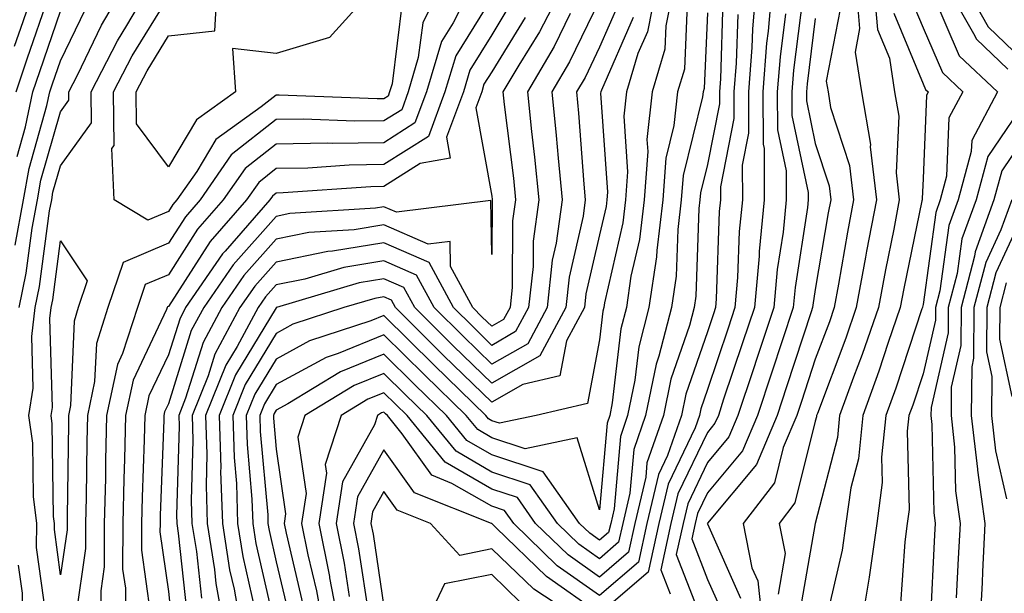
# Model space of a CAD drawing. Units: inches. Extents: x 1031843 to 1034483, y 7218698 to 7221338.
# Drawn here: x 1033454 to 1033546, y 7218965 to 7219019 of the extents above; entities that cross this region are included whole.
import ezdxf

# ---------------------------------------------------------------- set-up
doc = ezdxf.new("R2010")
doc.units = ezdxf.units.IN
doc.header["$MEASUREMENT"] = 0
doc.layers.add('Contour_10317218', color=7, linetype='Continuous', true_color=0xfe7e9f)

msp = doc.modelspace()

# ---------------------------------------------------------------- linework, layer by layer
at = {"layer": 'Contour_10317218'}
for points in [[(1033545.901, 7219069.772, 2968), (1033539.105, 7219070.865, 2968), (1033538.05, 7219070.983, 2968), (1033535.472, 7219064.498, 2968), (1033534.671, 7219061.92, 2968), (1033535.96, 7219059.83, 2968), (1033538.05, 7219056.529, 2968), (1033540.648, 7219054.518, 2968), (1033540.96, 7219051.92, 2968), (1033540.589, 7219049.381, 2968), (1033539.573, 7219043.443, 2968), (1033539.339, 7219041.92, 2968), (1033539.593, 7219040.377, 2968), (1033540.55, 7219034.42, 2968), (1033540.96, 7219031.92, 2968), (1033541.116, 7219028.854, 2968), (1033539.984, 7219023.854, 2968), (1033540.14, 7219021.92, 2968), (1033542.855, 7219017.115, 2968), (1033542.972, 7219016.842, 2968), (1033545.921, 7219014.049, 2968)], [(1033548.05, 7219067.428, 2969), (1033543.968, 7219067.838, 2969), (1033541.8, 7219068.17, 2969), (1033538.05, 7219068.6, 2969), (1033536.136, 7219063.834, 2969), (1033535.569, 7219061.92, 2969), (1033536.507, 7219060.377, 2969), (1033538.05, 7219057.955, 2969), (1033541.448, 7219055.318, 2969), (1033541.859, 7219051.92, 2969), (1033541.37, 7219048.6, 2969), (1033540.687, 7219044.557, 2969), (1033540.276, 7219041.92, 2969), (1033540.726, 7219039.244, 2969), (1033541.351, 7219035.221, 2969), (1033541.917, 7219031.92, 2969), (1033542.112, 7219027.858, 2969), (1033541.566, 7219025.436, 2969), (1033541.878, 7219021.92, 2969), (1033544.105, 7219017.975, 2969), (1033548.05, 7219014.147, 2969)], [(1033453.792, 7219016.178, 2946), (1033454.573, 7219018.443, 2946), (1033455.765, 7219021.92, 2946)], [(1033454.202, 7218991.92, 2942), (1033454.866, 7218995.104, 2942), (1033455.433, 7218999.303, 2942), (1033455.921, 7219001.92, 2942), (1033456.234, 7219003.736, 2942), (1033458.05, 7219010.084, 2942), (1033458.812, 7219011.158, 2942), (1033458.812, 7219011.92, 2942), (1033459.612, 7219013.483, 2942), (1033461.859, 7219018.111, 2942), (1033464.085, 7219021.92, 2942)], [(1033456.702, 7218963.268, 2941), (1033455.823, 7218969.693, 2941), (1033455.843, 7218971.92, 2941), (1033455.55, 7218974.42, 2941), (1033455.491, 7218979.361, 2941), (1033455.101, 7218981.92, 2941), (1033455.511, 7218984.459, 2941), (1033455.374, 7218989.244, 2941), (1033455.687, 7218991.92, 2941), (1033456.097, 7218993.873, 2941), (1033457.034, 7219000.904, 2941), (1033457.23, 7219001.92, 2941), (1033457.347, 7219002.623, 2941), (1033458.05, 7219005.084, 2941), (1033460.921, 7219009.049, 2941), (1033460.901, 7219011.92, 2941), (1033463.323, 7219016.647, 2941), (1033464.202, 7219018.072, 2941), (1033466.448, 7219021.92, 2941)], [(1033493.421, 7219021.92, 2941), (1033491.644, 7219018.326, 2941), (1033491.234, 7219015.104, 2941), (1033490.296, 7219011.92, 2941), (1033489.691, 7219010.279, 2941), (1033488.05, 7219009.244, 2941), (1033485.335, 7219009.205, 2941), (1033480.569, 7219009.401, 2941), (1033478.05, 7219009.361, 2941), (1033473.89, 7219006.08, 2941), (1033470.999, 7219001.92, 2941), (1033469.632, 7219000.338, 2941), (1033468.05, 7218997.897, 2941), (1033463.851, 7218996.119, 2941), (1033462.444, 7218991.92, 2941), (1033461.37, 7218988.6, 2941), (1033461.214, 7218985.084, 2941), (1033460.55, 7218981.92, 2941), (1033460.491, 7218979.479, 2941), (1033460.433, 7218974.303, 2941), (1033460.374, 7218971.92, 2941), (1033460.374, 7218969.596, 2941), (1033459.476, 7218963.346, 2941)], [(1033496.253, 7219021.92, 2942), (1033494.476, 7219018.346, 2942), (1033493.382, 7219016.588, 2942), (1033491.995, 7219011.92, 2942), (1033490.921, 7219009.049, 2942), (1033488.05, 7219007.213, 2942), (1033483.284, 7219007.154, 2942), (1033482.796, 7219007.174, 2942), (1033478.05, 7219007.096, 2942), (1033475.159, 7219004.811, 2942), (1033473.148, 7219001.92, 2942), (1033470.765, 7218999.205, 2942), (1033468.05, 7218994.967, 2942), (1033465.901, 7218994.068, 2942), (1033465.179, 7218991.92, 2942), (1033463.812, 7218987.682, 2942), (1033463.323, 7218986.647, 2942), (1033462.327, 7218981.92, 2942), (1033462.23, 7218977.74, 2942), (1033462.21, 7218976.08, 2942), (1033462.093, 7218971.92, 2942), (1033462.093, 7218967.877, 2942), (1033461.78, 7218965.651, 2942), (1033461.761, 7218961.92, 2942)], [(1033487.464, 7219021.92, 2939), (1033482.991, 7219016.979, 2939), (1033478.05, 7219015.475, 2939), (1033474.007, 7219015.963, 2939), (1033474.28, 7219011.92, 2939), (1033470.648, 7219009.322, 2939), (1033468.05, 7219004.967, 2939), (1033465.081, 7219008.951, 2939), (1033465.062, 7219011.92, 2939), (1033466.077, 7219013.893, 2939), (1033468.05, 7219017.135, 2939), (1033472.366, 7219017.604, 2939), (1033472.601, 7219021.92, 2939)], [(1033504.749, 7219021.92, 2946), (1033502.464, 7219017.506, 2946), (1033500.55, 7219014.42, 2946), (1033499.085, 7219011.92, 2946), (1033499.202, 7219010.768, 2946), (1033500.062, 7219003.932, 2946), (1033500.257, 7219001.92, 2946), (1033499.984, 7218999.986, 2946), (1033499.944, 7218993.815, 2946), (1033499.749, 7218991.92, 2946), (1033499.144, 7218990.826, 2946), (1033498.05, 7218990.201, 2946), (1033497.171, 7218991.041, 2946), (1033496.292, 7218991.92, 2946), (1033494.222, 7218995.748, 2946), (1033494.183, 7218998.053, 2946), (1033492.151, 7218997.818, 2946), (1033488.05, 7218999.596, 2946), (1033485.276, 7218999.147, 2946), (1033481.077, 7218998.893, 2946), (1033478.05, 7218998.268, 2946), (1033475.062, 7218994.908, 2946), (1033473.011, 7218991.92, 2946), (1033471.273, 7218988.697, 2946), (1033469.651, 7218983.522, 2946), (1033469.007, 7218981.92, 2946), (1033469.046, 7218980.924, 2946), (1033468.812, 7218972.682, 2946), (1033468.831, 7218971.92, 2946), (1033468.968, 7218971.002, 2946), (1033469.749, 7218963.619, 2946)], [(1033513.362, 7219021.92, 2951), (1033512.484, 7219017.486, 2951), (1033511.605, 7219015.475, 2951), (1033510.53, 7219011.92, 2951), (1033510.296, 7219009.674, 2951), (1033510.648, 7219004.518, 2951), (1033510.452, 7219001.92, 2951), (1033510.198, 7218999.772, 2951), (1033508.499, 7218992.369, 2951), (1033508.441, 7218991.92, 2951), (1033508.362, 7218991.608, 2951), (1033508.05, 7218988.932, 2951), (1033506.937, 7218983.033, 2951), (1033502.171, 7218981.92, 2951), (1033498.773, 7218981.197, 2951), (1033498.05, 7218981.432, 2951), (1033497.737, 7218981.608, 2951), (1033497.484, 7218981.92, 2951), (1033492.718, 7218986.588, 2951), (1033488.05, 7218991.197, 2951), (1033486.839, 7218990.709, 2951), (1033481.136, 7218988.834, 2951), (1033478.05, 7218987.154, 2951), (1033476.077, 7218983.893, 2951), (1033475.276, 7218981.92, 2951), (1033475.355, 7218979.225, 2951), (1033475.804, 7218974.166, 2951), (1033475.882, 7218971.92, 2951), (1033476.175, 7218970.045, 2951), (1033478.011, 7218961.959, 2951)], [(1033514.964, 7219021.92, 2952), (1033514.183, 7219018.053, 2952), (1033514.085, 7219015.885, 2952), (1033512.913, 7219011.92, 2952), (1033512.444, 7219007.526, 2952), (1033512.523, 7219006.393, 2952), (1033512.171, 7219001.92, 2952), (1033511.741, 7218998.229, 2952), (1033510.96, 7218994.83, 2952), (1033510.53, 7218991.92, 2952), (1033510.023, 7218989.947, 2952), (1033509.222, 7218983.092, 2952), (1033508.987, 7218981.92, 2952), (1033508.753, 7218981.217, 2952), (1033508.05, 7218973.17, 2952), (1033505.98, 7218979.85, 2952), (1033501.155, 7218978.815, 2952), (1033498.05, 7218979.85, 2952), (1033496.741, 7218980.611, 2952), (1033495.667, 7218981.92, 2952), (1033491.819, 7218985.69, 2952), (1033488.05, 7218989.401, 2952), (1033483.792, 7218987.662, 2952), (1033482.679, 7218987.291, 2952), (1033478.05, 7218984.791, 2952), (1033476.976, 7218982.994, 2952), (1033476.526, 7218981.92, 2952), (1033476.566, 7218980.436, 2952), (1033477.269, 7218972.701, 2952), (1033477.288, 7218971.92, 2952), (1033477.386, 7218971.256, 2952), (1033478.05, 7218968.365, 2952), (1033479.28, 7218963.151, 2952)], [(1033522.562, 7219021.92, 2957), (1033522.23, 7219017.74, 2957), (1033522.171, 7219016.041, 2957), (1033521.859, 7219011.92, 2957), (1033521.859, 7219008.111, 2957), (1033521.273, 7219005.143, 2957), (1033521.292, 7219001.92, 2957), (1033520.999, 7218998.971, 2957), (1033520.843, 7218994.713, 2957), (1033520.589, 7218991.92, 2957), (1033519.964, 7218990.006, 2957), (1033518.05, 7218984.322, 2957), (1033517.444, 7218982.526, 2957), (1033517.308, 7218981.92, 2957), (1033516.917, 7218980.787, 2957), (1033514.417, 7218975.553, 2957), (1033513.558, 7218971.92, 2957), (1033512.562, 7218967.408, 2957), (1033508.05, 7218963.541, 2957), (1033503.109, 7218966.979, 2957), (1033498.46, 7218971.51, 2957), (1033498.05, 7218971.901, 2957), (1033498.03, 7218971.901, 2957), (1033498.011, 7218971.92, 2957), (1033490.882, 7218974.752, 2957), (1033488.05, 7218978.736, 2957), (1033485.589, 7218974.381, 2957), (1033485.218, 7218971.92, 2957), (1033485.687, 7218969.557, 2957), (1033486.644, 7218963.326, 2957)], [(1033524.046, 7219021.92, 2958), (1033523.675, 7219017.545, 2958), (1033523.538, 7219016.432, 2958), (1033523.187, 7219011.92, 2958), (1033523.206, 7219007.076, 2958), (1033523.304, 7219006.666, 2958), (1033523.323, 7219001.92, 2958), (1033522.835, 7218997.135, 2958), (1033522.835, 7218996.705, 2958), (1033522.405, 7218991.92, 2958), (1033521.312, 7218988.658, 2958), (1033519.554, 7218983.424, 2958), (1033519.066, 7218981.92, 2958), (1033518.753, 7218981.217, 2958), (1033518.05, 7218980.358, 2958), (1033515.316, 7218974.654, 2958), (1033514.671, 7218971.92, 2958), (1033513.734, 7218967.604, 2958), (1033514.593, 7218965.377, 2958)], [(1033531.819, 7219021.92, 2963), (1033532.171, 7219017.799, 2963), (1033531.741, 7219015.611, 2963), (1033532.327, 7219011.92, 2963), (1033533.167, 7219007.037, 2963), (1033533.148, 7219006.822, 2963), (1033533.734, 7219001.92, 2963), (1033532.816, 7218997.154, 2963), (1033532.718, 7218996.588, 2963), (1033531.859, 7218991.92, 2963), (1033530.882, 7218989.088, 2963), (1033528.245, 7218982.115, 2963), (1033528.167, 7218981.92, 2963), (1033528.167, 7218981.803, 2963), (1033528.05, 7218981.393, 2963), (1033526.155, 7218973.815, 2963), (1033524.71, 7218971.92, 2963), (1033525.257, 7218969.127, 2963), (1033524.612, 7218965.358, 2963)], [(1033533.46, 7219021.92, 2964), (1033533.831, 7219017.701, 2964), (1033534.925, 7219015.045, 2964), (1033535.413, 7219011.92, 2964), (1033535.804, 7219009.674, 2964), (1033535.55, 7219004.42, 2964), (1033535.843, 7219001.92, 2964), (1033535.335, 7218999.205, 2964), (1033534.554, 7218995.416, 2964), (1033533.909, 7218991.92, 2964), (1033532.405, 7218987.565, 2964), (1033531.605, 7218985.475, 2964), (1033530.316, 7218981.92, 2964), (1033530.101, 7218979.869, 2964), (1033528.05, 7218971.92, 2964), (1033526.566, 7218963.404, 2964)], [(1033453.929, 7219011.92, 2945), (1033454.964, 7219015.006, 2945), (1033456.976, 7219020.846, 2945)], [(1033538.929, 7219021.041, 2967), (1033541.409, 7219015.279, 2967), (1033544.944, 7219011.92, 2967), (1033542.562, 7219007.408, 2967), (1033542.523, 7219006.393, 2967), (1033541.312, 7219001.92, 2967), (1033540.433, 7218999.537, 2967), (1033539.612, 7218993.483, 2967), (1033539.202, 7218991.92, 2967), (1033539.202, 7218990.768, 2967), (1033538.05, 7218985.787, 2967), (1033537.093, 7218982.877, 2967), (1033536.741, 7218981.92, 2967), (1033536.585, 7218980.455, 2967), (1033536.761, 7218973.209, 2967), (1033536.585, 7218971.92, 2967), (1033536.351, 7218970.221, 2967), (1033535.941, 7218964.029, 2967)], [(1033489.749, 7219020.221, 2940), (1033488.812, 7219012.682, 2940), (1033488.577, 7219011.92, 2940), (1033488.441, 7219011.529, 2940), (1033488.05, 7219011.276, 2940), (1033487.405, 7219011.276, 2940), (1033478.343, 7219011.627, 2940), (1033478.05, 7219011.627, 2940), (1033476.663, 7219010.533, 2940), (1033472.444, 7219007.526, 2940), (1033470.687, 7219004.557, 2940), (1033468.851, 7219001.92, 2940), (1033468.48, 7219001.49, 2940), (1033468.05, 7219000.826, 2940), (1033466.155, 7219000.026, 2940), (1033463.03, 7219001.92, 2940), (1033462.796, 7219006.666, 2940), (1033463.011, 7219006.959, 2940), (1033462.972, 7219011.92, 2940), (1033464.691, 7219015.279, 2940), (1033468.05, 7219020.748, 2940)], [(1033498.05, 7219020.69, 2943), (1033494.71, 7219015.26, 2943), (1033493.694, 7219011.92, 2943), (1033492.171, 7219007.799, 2943), (1033488.05, 7219005.182, 2943), (1033484.827, 7219005.143, 2943), (1033480.999, 7219004.869, 2943), (1033478.05, 7219004.811, 2943), (1033476.429, 7219003.541, 2943), (1033475.296, 7219001.92, 2943), (1033471.917, 7218998.053, 2943), (1033468.05, 7218992.037, 2943), (1033467.972, 7218991.998, 2943), (1033467.933, 7218991.92, 2943), (1033467.874, 7218991.744, 2943), (1033464.788, 7218985.182, 2943), (1033464.085, 7218981.92, 2943), (1033463.987, 7218977.858, 2943), (1033463.929, 7218976.041, 2943), (1033463.831, 7218971.92, 2943), (1033463.812, 7218967.682, 2943), (1033464.066, 7218965.904, 2943), (1033464.066, 7218961.92, 2943)], [(1033499.827, 7219020.143, 2944), (1033498.05, 7219017.233, 2944), (1033496.019, 7219013.951, 2944), (1033495.413, 7219011.92, 2944), (1033493.851, 7219007.721, 2944), (1033494.202, 7219005.768, 2944), (1033491.409, 7219005.279, 2944), (1033488.05, 7219003.151, 2944), (1033486.839, 7219003.131, 2944), (1033478.694, 7219002.565, 2944), (1033478.05, 7219002.545, 2944), (1033477.698, 7219002.272, 2944), (1033477.464, 7219001.92, 2944), (1033473.304, 7218997.174, 2944), (1033473.069, 7218996.901, 2944), (1033469.651, 7218991.92, 2944), (1033469.105, 7218990.865, 2944), (1033468.05, 7218987.545, 2944), (1033466.234, 7218983.736, 2944), (1033465.862, 7218981.92, 2944), (1033465.804, 7218979.674, 2944), (1033465.609, 7218974.361, 2944), (1033465.55, 7218971.92, 2944), (1033465.55, 7218969.42, 2944), (1033466.351, 7218963.619, 2944)], [(1033508.05, 7219020.436, 2948), (1033505.257, 7219014.713, 2948), (1033503.616, 7219011.92, 2948), (1033504.026, 7219007.897, 2948), (1033504.202, 7219005.768, 2948), (1033504.573, 7219001.92, 2948), (1033504.026, 7218997.897, 2948), (1033503.655, 7218996.315, 2948), (1033503.187, 7218991.92, 2948), (1033501.39, 7218988.58, 2948), (1033498.05, 7218986.666, 2948), (1033495.394, 7218989.264, 2948), (1033492.718, 7218991.92, 2948), (1033491.077, 7218994.947, 2948), (1033488.05, 7218996.256, 2948), (1033484.319, 7218995.651, 2948), (1033480.706, 7218994.576, 2948), (1033478.05, 7218994.029, 2948), (1033477.054, 7218992.916, 2948), (1033476.37, 7218991.92, 2948), (1033474.437, 7218988.307, 2948), (1033473.382, 7218986.588, 2948), (1033471.507, 7218981.92, 2948), (1033471.624, 7218978.346, 2948), (1033471.546, 7218975.416, 2948), (1033471.644, 7218971.92, 2948), (1033472.327, 7218967.643, 2948), (1033472.464, 7218966.334, 2948), (1033473.245, 7218961.92, 2948)], [(1033509.827, 7219020.143, 2949), (1033508.05, 7219016.061, 2949), (1033506.702, 7219013.268, 2949), (1033505.901, 7219011.92, 2949), (1033506.097, 7219009.967, 2949), (1033506.585, 7219003.385, 2949), (1033506.722, 7219001.92, 2949), (1033506.526, 7219000.397, 2949), (1033505.218, 7218994.752, 2949), (1033504.925, 7218991.92, 2949), (1033502.503, 7218987.467, 2949), (1033498.05, 7218984.908, 2949), (1033494.495, 7218988.365, 2949), (1033490.921, 7218991.92, 2949), (1033489.905, 7218993.776, 2949), (1033488.05, 7218994.596, 2949), (1033485.745, 7218994.225, 2949), (1033478.089, 7218991.92, 2949), (1033478.05, 7218991.92, 2949), (1033478.05, 7218991.901, 2949), (1033474.28, 7218985.69, 2949), (1033472.776, 7218981.92, 2949), (1033472.913, 7218977.057, 2949), (1033472.894, 7218976.764, 2949), (1033473.069, 7218971.92, 2949), (1033473.734, 7218967.604, 2949), (1033474.144, 7218965.826, 2949), (1033474.827, 7218961.92, 2949)], [(1033516.175, 7219020.045, 2953), (1033515.921, 7219014.049, 2953), (1033515.276, 7219011.92, 2953), (1033514.944, 7219008.815, 2953), (1033514.202, 7219005.768, 2953), (1033513.909, 7219001.92, 2953), (1033513.343, 7218997.213, 2953), (1033513.323, 7218996.647, 2953), (1033512.62, 7218991.92, 2953), (1033511.683, 7218988.287, 2953), (1033511.331, 7218985.201, 2953), (1033510.648, 7218981.92, 2953), (1033509.984, 7218979.986, 2953), (1033509.398, 7218973.268, 2953), (1033509.085, 7218971.92, 2953), (1033508.89, 7218971.08, 2953), (1033508.05, 7218970.358, 2953), (1033507.132, 7218971.002, 2953), (1033506.175, 7218971.92, 2953), (1033502.816, 7218976.686, 2953), (1033498.05, 7218978.268, 2953), (1033495.726, 7218979.596, 2953), (1033493.851, 7218981.92, 2953), (1033490.901, 7218984.772, 2953), (1033488.05, 7218987.623, 2953), (1033484.007, 7218985.963, 2953), (1033479.144, 7218983.014, 2953), (1033478.05, 7218982.428, 2953), (1033477.855, 7218982.115, 2953), (1033477.796, 7218981.92, 2953), (1033477.796, 7218981.666, 2953), (1033478.05, 7218978.795, 2953), (1033478.929, 7218972.799, 2953), (1033478.792, 7218971.92, 2953), (1033478.968, 7218971.002, 2953), (1033480.53, 7218964.401, 2953)], [(1033519.495, 7219020.475, 2955), (1033519.261, 7219013.131, 2955), (1033519.163, 7219011.92, 2955), (1033519.163, 7219010.807, 2955), (1033518.05, 7219005.201, 2955), (1033517.405, 7219002.565, 2955), (1033517.347, 7219001.92, 2955), (1033517.249, 7219001.119, 2955), (1033516.976, 7218992.994, 2955), (1033516.819, 7218991.92, 2955), (1033516.39, 7218990.26, 2955), (1033514.671, 7218985.299, 2955), (1033513.987, 7218981.92, 2955), (1033512.444, 7218977.526, 2955), (1033512.327, 7218976.197, 2955), (1033511.312, 7218971.92, 2955), (1033510.726, 7218969.244, 2955), (1033508.05, 7218966.94, 2955), (1033505.12, 7218968.99, 2955), (1033502.112, 7218971.92, 2955), (1033500.433, 7218974.303, 2955), (1033498.05, 7218975.084, 2955), (1033493.714, 7218977.584, 2955), (1033490.198, 7218981.92, 2955), (1033489.105, 7218982.975, 2955), (1033488.05, 7218984.029, 2955), (1033486.546, 7218983.424, 2955), (1033484.085, 7218981.92, 2955), (1033482.601, 7218977.369, 2955), (1033482.718, 7218976.588, 2955), (1033481.995, 7218971.92, 2955), (1033482.991, 7218966.979, 2955), (1033483.011, 7218966.881, 2955), (1033483.948, 7218961.92, 2955)], [(1033526.898, 7219020.768, 2960), (1033526.038, 7219013.932, 2960), (1033525.882, 7219011.92, 2960), (1033525.882, 7219009.752, 2960), (1033527.386, 7219002.584, 2960), (1033527.386, 7219001.92, 2960), (1033527.327, 7219001.197, 2960), (1033526.175, 7218993.795, 2960), (1033525.999, 7218991.92, 2960), (1033524.984, 7218988.854, 2960), (1033524.026, 7218985.943, 2960), (1033522.698, 7218981.92, 2960), (1033521.312, 7218978.658, 2960), (1033518.05, 7218974.752, 2960), (1033517.132, 7218972.838, 2960), (1033516.917, 7218971.92, 2960), (1033516.605, 7218970.475, 2960), (1033518.05, 7218966.725, 2960), (1033519.534, 7218963.404, 2960)], [(1033536.859, 7219020.729, 2966), (1033538.05, 7219017.877, 2966), (1033539.847, 7219013.717, 2966), (1033541.741, 7219011.92, 2966), (1033540.452, 7219009.518, 2966), (1033540.237, 7219004.108, 2966), (1033539.651, 7219001.92, 2966), (1033539.222, 7219000.748, 2966), (1033538.05, 7218992.213, 2966), (1033537.991, 7218991.979, 2966), (1033537.991, 7218991.92, 2966), (1033537.952, 7218991.822, 2966), (1033535.511, 7218984.459, 2966), (1033534.593, 7218981.92, 2966), (1033534.202, 7218978.072, 2966), (1033534.261, 7218975.709, 2966), (1033533.753, 7218971.92, 2966), (1033533.05, 7218966.92, 2966), (1033532.23, 7218961.92, 2966)], [(1033453.831, 7218997.701, 2943), (1033454.612, 7219001.92, 2943), (1033455.14, 7219004.83, 2943), (1033456.78, 7219010.651, 2943), (1033457.054, 7219011.92, 2943), (1033457.308, 7219012.662, 2943), (1033458.05, 7219014.811, 2943), (1033460.374, 7219019.596, 2943)], [(1033454.026, 7219005.943, 2944), (1033454.808, 7219008.678, 2944), (1033455.491, 7219011.92, 2944), (1033456.136, 7219013.834, 2944), (1033458.05, 7219019.401, 2944)], [(1033505.316, 7219019.186, 2947), (1033503.831, 7219016.139, 2947), (1033501.351, 7219011.92, 2947), (1033501.722, 7219008.248, 2947), (1033502.015, 7219005.885, 2947), (1033502.405, 7219001.92, 2947), (1033501.898, 7218998.072, 2947), (1033501.878, 7218995.748, 2947), (1033501.468, 7218991.92, 2947), (1033500.257, 7218989.713, 2947), (1033498.05, 7218988.424, 2947), (1033496.292, 7218990.162, 2947), (1033494.495, 7218991.92, 2947), (1033492.23, 7218996.1, 2947), (1033488.05, 7218997.936, 2947), (1033483.284, 7218997.154, 2947), (1033482.835, 7218997.135, 2947), (1033478.05, 7218996.139, 2947), (1033476.058, 7218993.912, 2947), (1033474.691, 7218991.92, 2947), (1033472.366, 7218987.604, 2947), (1033471.741, 7218985.611, 2947), (1033470.257, 7218981.92, 2947), (1033470.335, 7218979.635, 2947), (1033470.179, 7218974.049, 2947), (1033470.237, 7218971.92, 2947), (1033470.648, 7218969.322, 2947), (1033471.116, 7218964.986, 2947)], [(1033518.05, 7219019.244, 2954), (1033517.737, 7219012.233, 2954), (1033517.659, 7219011.92, 2954), (1033517.601, 7219011.471, 2954), (1033515.804, 7219004.166, 2954), (1033515.628, 7219001.92, 2954), (1033515.296, 7218999.166, 2954), (1033515.14, 7218994.83, 2954), (1033514.73, 7218991.92, 2954), (1033513.558, 7218987.428, 2954), (1033513.304, 7218986.666, 2954), (1033512.308, 7218981.92, 2954), (1033511.214, 7218978.756, 2954), (1033510.862, 7218974.733, 2954), (1033510.198, 7218971.92, 2954), (1033509.808, 7218970.162, 2954), (1033508.05, 7218968.639, 2954), (1033506.116, 7218969.986, 2954), (1033504.144, 7218971.92, 2954), (1033501.624, 7218975.494, 2954), (1033498.05, 7218976.666, 2954), (1033494.73, 7218978.6, 2954), (1033492.015, 7218981.92, 2954), (1033490.003, 7218983.873, 2954), (1033488.05, 7218985.826, 2954), (1033485.276, 7218984.693, 2954), (1033480.706, 7218981.92, 2954), (1033480.062, 7218979.908, 2954), (1033480.823, 7218974.693, 2954), (1033480.394, 7218971.92, 2954), (1033480.98, 7218968.99, 2954), (1033481.78, 7218965.651, 2954), (1033482.464, 7218961.92, 2954)], [(1033520.862, 7219019.108, 2956), (1033520.706, 7219014.576, 2956), (1033520.511, 7219011.92, 2956), (1033520.511, 7219009.459, 2956), (1033519.261, 7219003.131, 2956), (1033519.261, 7219001.92, 2956), (1033519.144, 7219000.826, 2956), (1033518.87, 7218992.74, 2956), (1033518.792, 7218991.92, 2956), (1033518.616, 7218991.354, 2956), (1033518.05, 7218989.693, 2956), (1033516.058, 7218983.912, 2956), (1033515.648, 7218981.92, 2956), (1033514.339, 7218978.209, 2956), (1033513.519, 7218976.451, 2956), (1033512.444, 7218971.92, 2956), (1033511.644, 7218968.326, 2956), (1033508.05, 7218965.24, 2956), (1033504.124, 7218967.994, 2956), (1033500.081, 7218971.92, 2956), (1033499.241, 7218973.111, 2956), (1033498.05, 7218973.502, 2956), (1033494.339, 7218975.631, 2956), (1033492.503, 7218976.373, 2956), (1033489.749, 7218980.221, 2956), (1033488.382, 7218981.92, 2956), (1033488.206, 7218982.076, 2956), (1033488.05, 7218982.233, 2956), (1033487.816, 7218982.154, 2956), (1033487.444, 7218981.92, 2956), (1033487.171, 7218981.041, 2956), (1033484.202, 7218975.768, 2956), (1033483.616, 7218971.92, 2956), (1033484.359, 7218968.229, 2956), (1033484.827, 7218965.143, 2956)], [(1033525.296, 7219019.166, 2959), (1033524.788, 7219015.182, 2959), (1033524.534, 7219011.92, 2959), (1033524.554, 7219008.424, 2959), (1033525.355, 7219004.615, 2959), (1033525.355, 7219001.92, 2959), (1033525.062, 7218998.932, 2959), (1033524.515, 7218995.455, 2959), (1033524.202, 7218991.92, 2959), (1033522.679, 7218987.291, 2959), (1033522.288, 7218986.158, 2959), (1033520.882, 7218981.92, 2959), (1033520.042, 7218979.928, 2959), (1033518.05, 7218977.565, 2959), (1033516.234, 7218973.736, 2959), (1033515.804, 7218971.92, 2959), (1033515.159, 7218969.029, 2959), (1033517.835, 7218962.135, 2959)], [(1033530.374, 7219019.596, 2962), (1033529.066, 7219012.936, 2962), (1033529.241, 7219011.92, 2962), (1033529.476, 7219010.494, 2962), (1033531.234, 7219005.104, 2962), (1033531.605, 7219001.92, 2962), (1033531.038, 7218998.932, 2962), (1033530.218, 7218994.088, 2962), (1033529.808, 7218991.92, 2962), (1033529.359, 7218990.611, 2962), (1033528.05, 7218987.135, 2962), (1033526.761, 7218983.209, 2962), (1033526.331, 7218981.92, 2962), (1033525.081, 7218978.951, 2962), (1033524.28, 7218975.69, 2962), (1033521.351, 7218971.92, 2962), (1033522.171, 7218967.799, 2962), (1033522.718, 7218966.588, 2962), (1033523.206, 7218961.92, 2962)], [(1033535.355, 7219019.225, 2965), (1033538.05, 7219012.682, 2965), (1033538.284, 7219012.154, 2965), (1033538.519, 7219011.92, 2965), (1033538.362, 7219011.608, 2965), (1033538.05, 7219003.893, 2965), (1033537.972, 7219001.998, 2965), (1033537.972, 7219001.92, 2965), (1033537.952, 7219001.822, 2965), (1033536.273, 7218993.697, 2965), (1033535.941, 7218991.92, 2965), (1033534.827, 7218988.697, 2965), (1033533.948, 7218986.022, 2965), (1033532.464, 7218981.92, 2965), (1033532.054, 7218977.916, 2965), (1033531.351, 7218975.221, 2965), (1033530.901, 7218971.92, 2965), (1033530.55, 7218969.42, 2965), (1033529.026, 7218962.897, 2965)], [(1033501.155, 7219018.815, 2945), (1033498.05, 7219013.795, 2945), (1033497.327, 7219012.643, 2945), (1033497.112, 7219011.92, 2945), (1033496.566, 7219010.436, 2945), (1033498.05, 7219002.272, 2945), (1033498.089, 7219001.959, 2945), (1033498.089, 7219001.881, 2945), (1033498.05, 7218996.861, 2945), (1033497.972, 7219001.842, 2945), (1033489.202, 7219000.768, 2945), (1033488.05, 7219001.256, 2945), (1033487.269, 7219001.139, 2945), (1033479.319, 7219000.651, 2945), (1033478.05, 7219000.377, 2945), (1033474.066, 7218995.904, 2945), (1033471.331, 7218991.92, 2945), (1033470.179, 7218989.791, 2945), (1033468.05, 7218982.994, 2945), (1033467.698, 7218982.272, 2945), (1033467.64, 7218981.92, 2945), (1033467.62, 7218981.49, 2945), (1033467.288, 7218972.682, 2945), (1033467.288, 7218971.92, 2945), (1033467.269, 7218971.139, 2945), (1033468.05, 7218965.611, 2945), (1033468.401, 7218962.272, 2945)], [(1033511.155, 7219018.815, 2950), (1033508.226, 7219012.096, 2950), (1033508.167, 7219011.92, 2950), (1033508.148, 7219011.822, 2950), (1033508.773, 7219002.643, 2950), (1033508.714, 7219001.92, 2950), (1033508.655, 7219001.315, 2950), (1033508.05, 7218998.678, 2950), (1033506.78, 7218993.19, 2950), (1033506.644, 7218991.92, 2950), (1033504.984, 7218988.854, 2950), (1033504.359, 7218985.611, 2950), (1033500.941, 7218984.811, 2950), (1033498.05, 7218983.151, 2950), (1033493.597, 7218987.467, 2950), (1033489.124, 7218991.92, 2950), (1033488.753, 7218992.623, 2950), (1033488.05, 7218992.916, 2950), (1033487.191, 7218992.779, 2950), (1033484.319, 7218991.92, 2950), (1033479.593, 7218990.377, 2950), (1033478.05, 7218989.537, 2950), (1033475.179, 7218984.791, 2950), (1033474.026, 7218981.92, 2950), (1033474.144, 7218978.014, 2950), (1033474.359, 7218975.611, 2950), (1033474.476, 7218971.92, 2950), (1033474.964, 7218968.834, 2950), (1033476.077, 7218963.893, 2950)], [(1033528.05, 7219018.736, 2961), (1033527.288, 7219012.682, 2961), (1033527.23, 7219011.92, 2961), (1033527.23, 7219011.1, 2961), (1033528.05, 7219007.154, 2961), (1033529.339, 7219003.209, 2961), (1033529.495, 7219001.92, 2961), (1033529.261, 7219000.709, 2961), (1033528.05, 7218993.6, 2961), (1033527.816, 7218992.154, 2961), (1033527.796, 7218991.92, 2961), (1033527.679, 7218991.549, 2961), (1033525.394, 7218984.576, 2961), (1033524.515, 7218981.92, 2961), (1033522.601, 7218977.369, 2961), (1033518.05, 7218971.94, 2961), (1033518.05, 7218971.92, 2961), (1033518.03, 7218971.92, 2961), (1033518.03, 7218971.901, 2961), (1033518.05, 7218971.861, 2961), (1033521.116, 7218964.986, 2961)], [(1033548.05, 7219011.803, 2968), (1033544.046, 7219005.924, 2968), (1033542.972, 7219001.92, 2968), (1033541.663, 7218998.307, 2968), (1033541.214, 7218995.084, 2968), (1033540.394, 7218991.92, 2968), (1033540.374, 7218989.596, 2968), (1033538.792, 7218982.662, 2968), (1033538.773, 7218981.92, 2968), (1033538.87, 7218981.1, 2968), (1033539.046, 7218972.916, 2968), (1033539.183, 7218971.92, 2968), (1033539.124, 7218970.846, 2968), (1033538.714, 7218962.584, 2968)], [(1033548.05, 7219008.58, 2969), (1033545.355, 7219004.615, 2969), (1033544.612, 7219001.92, 2969), (1033542.874, 7218997.096, 2969), (1033542.816, 7218996.686, 2969), (1033541.585, 7218991.92, 2969), (1033541.566, 7218988.404, 2969), (1033540.667, 7218984.537, 2969), (1033540.648, 7218981.92, 2969), (1033540.98, 7218978.99, 2969), (1033541.058, 7218974.928, 2969), (1033541.487, 7218971.92, 2969), (1033541.312, 7218968.658, 2969), (1033541.136, 7218965.006, 2969)], [(1033546.273, 7219001.92, 2970), (1033545.276, 7218999.147, 2970), (1033543.87, 7218996.1, 2970), (1033542.776, 7218991.92, 2970), (1033542.737, 7218987.233, 2970), (1033542.562, 7218986.432, 2970), (1033542.523, 7218981.92, 2970), (1033543.089, 7218976.959, 2970), (1033543.109, 7218976.861, 2970), (1033543.792, 7218971.92, 2970), (1033543.558, 7218967.428, 2970), (1033543.519, 7218966.451, 2970), (1033543.284, 7218961.92, 2970)], [(1033547.874, 7219001.744, 2971), (1033544.808, 7218995.162, 2971), (1033543.968, 7218991.92, 2971), (1033543.948, 7218987.818, 2971), (1033544.437, 7218985.533, 2971), (1033544.398, 7218981.92, 2971), (1033544.769, 7218978.639, 2971), (1033545.784, 7218974.186, 2971)], [(1033545.745, 7218994.225, 2972), (1033545.159, 7218991.92, 2972), (1033545.14, 7218989.01, 2972), (1033546.273, 7218983.697, 2972)], [(1033507.874, 7218961.92, 2958), (1033501.937, 7218965.807, 2958), (1033498.05, 7218969.557, 2958), (1033495.081, 7218968.951, 2958), (1033492.366, 7218971.92, 2958), (1033489.28, 7218973.151, 2958), (1033488.05, 7218974.889, 2958), (1033486.976, 7218972.994, 2958), (1033486.819, 7218971.92, 2958), (1033487.034, 7218970.904, 2958), (1033488.05, 7218964.186, 2958)], [(1033454.476, 7218961.92, 2942), (1033454.534, 7218965.436, 2942), (1033454.163, 7218968.033, 2942)], [(1033500.726, 7218964.596, 2959), (1033498.05, 7218967.193, 2959), (1033493.655, 7218966.315, 2959), (1033491.585, 7218961.92, 2959)]]:
    msp.add_polyline3d(points, dxfattribs=at)
msp.add_polyline3d([(1033458.05, 7218967.154, 2940), (1033457.484, 7218971.354, 2940), (1033457.484, 7218971.92, 2940), (1033457.405, 7218972.565, 2940), (1033457.288, 7218981.158, 2940), (1033457.171, 7218981.92, 2940), (1033457.308, 7218982.662, 2940), (1033457.054, 7218990.924, 2940), (1033457.171, 7218991.92, 2940), (1033457.327, 7218992.643, 2940), (1033458.05, 7218998.131, 2940), (1033460.53, 7218994.401, 2940), (1033459.691, 7218991.92, 2940), (1033459.3, 7218990.67, 2940), (1033458.987, 7218982.858, 2940), (1033458.792, 7218981.92, 2940), (1033458.773, 7218981.197, 2940), (1033458.655, 7218972.526, 2940), (1033458.655, 7218971.315, 2940)], close=True, dxfattribs=at)

doc.saveas('drawing.dxf')
